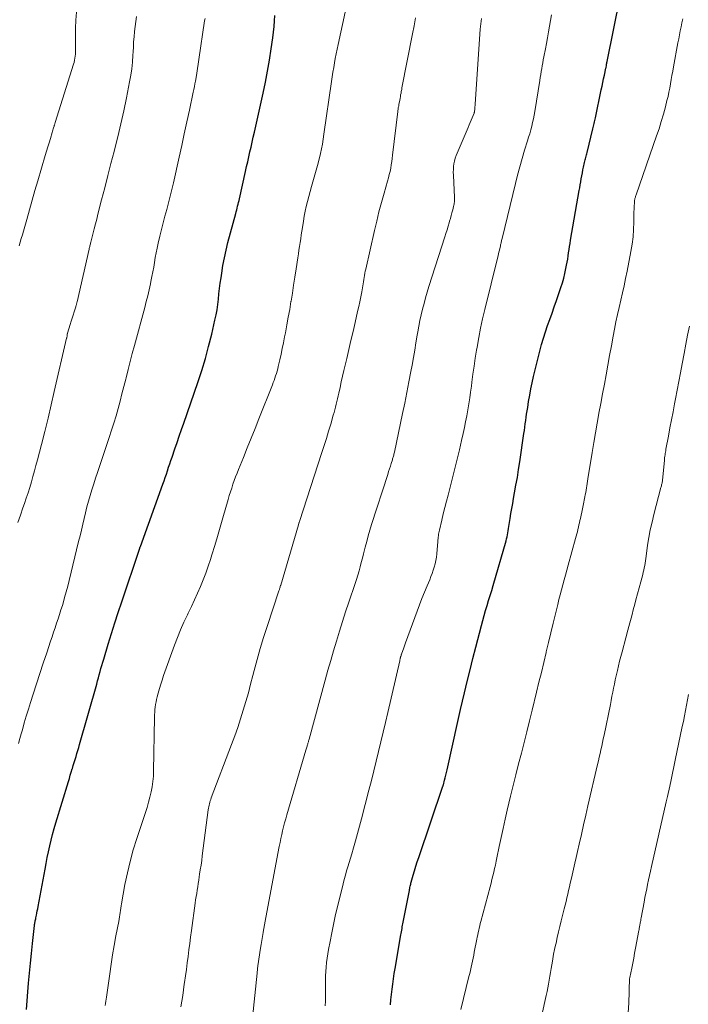
# Model space of a CAD drawing. Units: feet. Extents: x 1914997 to 1920014, y 509990 to 515001.
# Drawn here: x 1915938 to 1916030, y 510103 to 510239 of the extents above; entities that cross this region are included whole.
import ezdxf

# ---------------------------------------------------------------- set-up
doc = ezdxf.new("R2010")
doc.units = ezdxf.units.FT
doc.header["$LTSCALE"] = 100
doc.header["$MEASUREMENT"] = 0
doc.layers.add('CONTOUR INDEX', color=32, linetype='Continuous', lineweight=25)
doc.layers.add('CONTOUR INTERMEDIATE', color=40, linetype='Continuous', lineweight=15)

msp = doc.modelspace()

# ---------------------------------------------------------------- linework, layer by layer
at = {"layer": 'CONTOUR INDEX', "flags": 128}
for points, elevation in [([(1915989.35, 510103.33), (1915989.42, 510104.05), (1915989.49, 510104.77), (1915989.57, 510105.49), (1915989.67, 510106.21), (1915989.76, 510106.92), (1915989.87, 510107.64), (1915989.99, 510108.35), (1915990.79, 510112.96), (1915990.83, 510113.18), (1915990.87, 510113.4), (1915990.91, 510113.62), (1915990.95, 510113.84), (1915990.99, 510114.06), (1915991.03, 510114.29), (1915991.07, 510114.51), (1915991.11, 510114.73), (1915991.96, 510119.07), (1915991.99, 510119.22), (1915992.02, 510119.36), (1915992.04, 510119.51), (1915992.07, 510119.66), (1915992.1, 510119.8), (1915992.14, 510119.95), (1915992.17, 510120.1), (1915992.21, 510120.24), (1915992.48, 510121.19), (1915992.65, 510121.8), (1915992.84, 510122.42), (1915993.04, 510123.03), (1915993.24, 510123.64), (1915996.58, 510133.43), (1915996.6, 510133.48), (1915996.61, 510133.53), (1915996.63, 510133.59), (1915996.64, 510133.64), (1915996.8, 510134.25), (1915996.9, 510134.61), (1915996.98, 510134.97), (1915997.07, 510135.33), (1915997.15, 510135.69), (1915998.62, 510142.35), (1915998.71, 510142.76), (1915998.81, 510143.17), (1915998.9, 510143.58), (1915999, 510143.99), (1915999.55, 510146.31), (1915999.93, 510147.87), (1916000.32, 510149.44), (1916000.71, 510151), (1916001.1, 510152.56), (1916001.87, 510155.56), (1916002.05, 510156.25), (1916002.24, 510156.94), (1916002.45, 510157.63), (1916002.66, 510158.32), (1916002.87, 510159.01), (1916003.08, 510159.69), (1916003.29, 510160.38), (1916003.49, 510161.07), (1916005.26, 510167.22), (1916005.33, 510167.49), (1916005.4, 510167.77), (1916005.46, 510168.05), (1916005.51, 510168.33), (1916005.56, 510168.62), (1916005.61, 510168.9), (1916005.65, 510169.18), (1916005.7, 510169.46), (1916005.83, 510170.29), (1916005.94, 510170.98), (1916006.06, 510171.67), (1916006.18, 510172.37), (1916006.3, 510173.06), (1916006.44, 510173.81), (1916006.63, 510174.89), (1916006.82, 510175.96), (1916006.99, 510177.03), (1916007.15, 510178.1), (1916007.72, 510181.98), (1916007.79, 510182.43), (1916007.85, 510182.88), (1916007.91, 510183.33), (1916007.98, 510183.78), (1916008.04, 510184.23), (1916008.1, 510184.68), (1916008.17, 510185.13), (1916008.24, 510185.58), (1916008.37, 510186.41), (1916008.52, 510187.27), (1916008.68, 510188.13), (1916008.86, 510188.98), (1916009.06, 510189.83), (1916009.92, 510193.35), (1916010.15, 510194.23), (1916010.4, 510195.11), (1916010.68, 510195.98), (1916010.98, 510196.85), (1916011.29, 510197.71), (1916011.59, 510198.58), (1916011.89, 510199.44), (1916012.19, 510200.31), (1916012.8, 510202.1), (1916013.01, 510202.74), (1916013.2, 510203.38), (1916013.36, 510204.03), (1916013.5, 510204.69), (1916013.59, 510205.15), (1916013.67, 510205.58), (1916013.75, 510206.01), (1916013.82, 510206.44), (1916013.88, 510206.88), (1916013.94, 510207.31), (1916014, 510207.74), (1916014.07, 510208.17), (1916014.15, 510208.61), (1916015.34, 510215.43), (1916015.41, 510215.84), (1916015.48, 510216.24), (1916015.55, 510216.65), (1916015.62, 510217.06), (1916015.69, 510217.47), (1916015.77, 510217.87), (1916015.85, 510218.28), (1916015.93, 510218.68), (1916016.06, 510219.31), (1916016.1, 510219.49), (1916016.14, 510219.66), (1916016.18, 510219.83), (1916016.23, 510220), (1916016.27, 510220.17), (1916016.32, 510220.34), (1916016.36, 510220.51), (1916016.41, 510220.69), (1916017.22, 510223.92), (1916017.26, 510224.11), (1916017.31, 510224.3), (1916017.35, 510224.5), (1916017.4, 510224.69), (1916017.44, 510224.89), (1916017.48, 510225.08), (1916017.52, 510225.28), (1916017.56, 510225.47), (1916018.37, 510229.33), (1916018.47, 510229.83), (1916018.57, 510230.32), (1916018.68, 510230.82), (1916018.79, 510231.31), (1916019, 510232.27), (1916019.02, 510232.38), (1916019.07, 510232.68), (1916019.1, 510232.82), (1916019.13, 510232.96), (1916019.15, 510233.09), (1916019.18, 510233.23), (1916020.98, 510242.11)], 880), ([(1915939.25, 510102.69), (1915939.57, 510106.33), (1915939.69, 510107.7), (1915939.82, 510109.06), (1915939.96, 510110.43), (1915940.1, 510111.79), (1915940.37, 510114.25), (1915940.39, 510114.39), (1915940.41, 510114.52), (1915940.43, 510114.66), (1915940.46, 510114.79), (1915940.48, 510114.93), (1915940.51, 510115.06), (1915940.54, 510115.2), (1915940.57, 510115.33), (1915940.64, 510115.67), (1915940.7, 510115.97), (1915940.76, 510116.28), (1915940.82, 510116.58), (1915940.88, 510116.89), (1915941.82, 510122.02), (1915941.97, 510122.82), (1915942.13, 510123.62), (1915942.3, 510124.42), (1915942.48, 510125.22), (1915942.67, 510126.02), (1915942.87, 510126.81), (1915943.09, 510127.6), (1915943.32, 510128.38), (1915945.04, 510134.09), (1915945.17, 510134.52), (1915945.3, 510134.96), (1915945.43, 510135.39), (1915945.57, 510135.82), (1915945.58, 510135.86), (1915945.71, 510136.28), (1915945.84, 510136.69), (1915945.97, 510137.11), (1915946.09, 510137.52), (1915946.22, 510137.94), (1915946.34, 510138.36), (1915946.46, 510138.77), (1915946.58, 510139.19), (1915948.93, 510147.5), (1915949.05, 510147.93), (1915949.17, 510148.36), (1915949.29, 510148.79), (1915949.41, 510149.22), (1915949.52, 510149.65), (1915949.65, 510150.08), (1915949.77, 510150.5), (1915949.9, 510150.93), (1915950.52, 510153), (1915950.97, 510154.46), (1915951.43, 510155.92), (1915951.9, 510157.37), (1915952.38, 510158.82), (1915954.82, 510166.07), (1915954.84, 510166.12), (1915954.86, 510166.17), (1915954.87, 510166.23), (1915954.89, 510166.28), (1915954.92, 510166.39), (1915954.94, 510166.46), (1915958.03, 510175.03), (1915958.2, 510175.49), (1915958.36, 510175.95), (1915958.52, 510176.42), (1915958.68, 510176.88), (1915958.83, 510177.34), (1915958.99, 510177.8), (1915959.15, 510178.26), (1915959.3, 510178.73), (1915959.69, 510179.87), (1915959.99, 510180.76), (1915960.3, 510181.65), (1915960.6, 510182.54), (1915960.91, 510183.43), (1915962.85, 510189.02), (1915963.39, 510190.66), (1915963.89, 510192.32), (1915964.34, 510193.98), (1915964.76, 510195.66), (1915965.21, 510197.6), (1915965.36, 510198.32), (1915965.49, 510199.04), (1915965.6, 510199.76), (1915965.68, 510200.49), (1915965.76, 510201.22), (1915965.84, 510201.96), (1915965.94, 510202.68), (1915966.04, 510203.41), (1915966.14, 510204.08), (1915966.31, 510205.14), (1915966.51, 510206.19), (1915966.74, 510207.24), (1915967, 510208.28), (1915968.07, 510212.27), (1915968.14, 510212.52), (1915968.2, 510212.78), (1915968.27, 510213.03), (1915968.33, 510213.29), (1915968.4, 510213.55), (1915968.46, 510213.8), (1915968.52, 510214.06), (1915968.58, 510214.32), (1915969.41, 510218.07), (1915969.56, 510218.74), (1915969.71, 510219.41), (1915969.87, 510220.09), (1915970.02, 510220.76), (1915970.18, 510221.43), (1915970.33, 510222.11), (1915970.48, 510222.78), (1915970.63, 510223.46), (1915971.82, 510228.84), (1915972.14, 510230.36), (1915972.44, 510231.88), (1915972.7, 510233.41), (1915972.94, 510234.94), (1915973.16, 510236.48), (1915973.26, 510237.24), (1915973.34, 510238.01), (1915973.4, 510238.79), (1915973.43, 510239.56)], 860)]:
    msp.add_lwpolyline(points, dxfattribs=dict(at, elevation=elevation))
at = {"layer": 'CONTOUR INTERMEDIATE', "flags": 128}
for points, elevation in [([(1915950.09, 510103.25), (1915950.14, 510103.54), (1915950.18, 510103.83), (1915950.23, 510104.12), (1915950.27, 510104.41), (1915950.72, 510107.61), (1915950.92, 510108.92), (1915951.13, 510110.22), (1915951.35, 510111.53), (1915951.58, 510112.83), (1915951.96, 510114.83), (1915952.01, 510115.14), (1915952.06, 510115.44), (1915952.11, 510115.74), (1915952.16, 510116.05), (1915952.2, 510116.35), (1915952.25, 510116.66), (1915952.3, 510116.96), (1915952.35, 510117.26), (1915952.82, 510119.89), (1915953.15, 510121.5), (1915953.52, 510123.09), (1915953.96, 510124.67), (1915954.45, 510126.24), (1915955.65, 510129.84), (1915955.87, 510130.53), (1915956.08, 510131.23), (1915956.26, 510131.94), (1915956.43, 510132.65), (1915956.57, 510133.36), (1915956.67, 510134.08), (1915956.74, 510134.81), (1915956.77, 510135.54), (1915956.88, 510142.92), (1915956.9, 510143.27), (1915956.92, 510143.63), (1915956.95, 510143.99), (1915956.99, 510144.34), (1915957.04, 510144.69), (1915957.1, 510145.05), (1915957.18, 510145.39), (1915957.26, 510145.74), (1915957.4, 510146.26), (1915957.57, 510146.87), (1915957.74, 510147.47), (1915957.94, 510148.06), (1915958.14, 510148.66), (1915959.65, 510152.86), (1915960.05, 510153.92), (1915960.47, 510154.97), (1915960.93, 510156.01), (1915961.41, 510157.04), (1915961.53, 510157.28), (1915961.96, 510158.18), (1915962.39, 510159.09), (1915962.8, 510160), (1915963.21, 510160.92), (1915963.6, 510161.84), (1915963.96, 510162.77), (1915964.29, 510163.72), (1915964.6, 510164.67), (1915964.79, 510165.29), (1915965.17, 510166.56), (1915965.54, 510167.82), (1915965.92, 510169.1), (1915966.29, 510170.37), (1915967.02, 510172.93), (1915967.18, 510173.45), (1915967.34, 510173.97), (1915967.51, 510174.48), (1915967.68, 510175), (1915967.86, 510175.51), (1915968.05, 510176.01), (1915968.24, 510176.52), (1915968.44, 510177.02), (1915969.12, 510178.68), (1915969.65, 510180.02), (1915970.19, 510181.35), (1915970.72, 510182.68), (1915971.26, 510184.02), (1915973.11, 510188.68), (1915973.23, 510189), (1915973.35, 510189.31), (1915973.46, 510189.63), (1915973.56, 510189.95), (1915973.66, 510190.27), (1915973.75, 510190.59), (1915973.84, 510190.92), (1915973.92, 510191.24), (1915974.12, 510192.15), (1915974.3, 510192.94), (1915974.47, 510193.72), (1915974.63, 510194.5), (1915974.79, 510195.29), (1915974.9, 510195.86), (1915975.1, 510196.94), (1915975.3, 510198.02), (1915975.49, 510199.09), (1915975.67, 510200.17), (1915975.68, 510200.22), (1915975.86, 510201.33), (1915976.03, 510202.44), (1915976.2, 510203.54), (1915976.37, 510204.65), (1915976.6, 510206.2), (1915976.68, 510206.72), (1915976.76, 510207.24), (1915976.84, 510207.76), (1915976.92, 510208.29), (1915977.01, 510208.81), (1915977.09, 510209.33), (1915977.17, 510209.85), (1915977.24, 510210.37), (1915977.37, 510211.21), (1915977.48, 510211.9), (1915977.61, 510212.59), (1915977.76, 510213.27), (1915977.93, 510213.95), (1915978.11, 510214.63), (1915978.3, 510215.3), (1915978.49, 510215.98), (1915978.68, 510216.65), (1915979.05, 510217.91), (1915979.41, 510219.21), (1915979.73, 510220.53), (1915979.99, 510221.85), (1915980.21, 510223.19), (1915981.25, 510230.47), (1915981.34, 510231.11), (1915981.44, 510231.74), (1915981.55, 510232.38), (1915981.66, 510233.01), (1915981.77, 510233.64), (1915981.89, 510234.28), (1915982.02, 510234.91), (1915982.15, 510235.54), (1915984.07, 510244.48)], 864), ([(1915938.25, 510207.82), (1915938.4, 510208.32), (1915938.55, 510208.82), (1915938.7, 510209.33), (1915938.84, 510209.83), (1915939.3, 510211.48), (1915939.67, 510212.8), (1915940.05, 510214.12), (1915940.43, 510215.45), (1915940.82, 510216.77), (1915941.86, 510220.28), (1915942.04, 510220.86), (1915942.21, 510221.44), (1915942.39, 510222.02), (1915942.56, 510222.61), (1915942.81, 510223.44), (1915942.86, 510223.6), (1915942.91, 510223.77), (1915942.96, 510223.94), (1915943.01, 510224.1), (1915943.07, 510224.31), (1915943.09, 510224.38), (1915943.11, 510224.44), (1915943.13, 510224.5), (1915943.15, 510224.56), (1915943.17, 510224.62), (1915943.18, 510224.68), (1915943.2, 510224.75), (1915943.22, 510224.81), (1915945.75, 510232.82), (1915945.83, 510233.09), (1915945.89, 510233.37), (1915945.94, 510233.65), (1915945.97, 510233.93), (1915946, 510234.21), (1915946.01, 510234.5), (1915946.02, 510234.78), (1915946.02, 510235.06), (1915946, 510236.71), (1915946.02, 510237.81), (1915946.06, 510238.92), (1915946.15, 510240.02)], 848), ([(1915938.08, 510169.74), (1915938.43, 510170.76), (1915938.79, 510171.78), (1915938.98, 510172.34), (1915939.24, 510173.08), (1915939.48, 510173.83), (1915939.72, 510174.58), (1915939.94, 510175.33), (1915940.16, 510176.09), (1915940.37, 510176.84), (1915940.57, 510177.6), (1915940.77, 510178.36), (1915941.32, 510180.47), (1915941.78, 510182.29), (1915942.24, 510184.11), (1915942.67, 510185.94), (1915943.1, 510187.76), (1915944.8, 510195.1), (1915944.81, 510195.16), (1915944.82, 510195.22), (1915944.83, 510195.28), (1915944.85, 510195.34), (1915944.86, 510195.4), (1915944.87, 510195.46), (1915944.87, 510195.53), (1915944.88, 510195.59), (1915944.89, 510195.7), (1915944.9, 510195.72), (1915944.9, 510195.73), (1915944.9, 510195.75), (1915944.9, 510195.76), (1915944.92, 510195.82), (1915945.29, 510197.02), (1915945.43, 510197.45), (1915945.56, 510197.88), (1915945.7, 510198.31), (1915945.83, 510198.74), (1915946.04, 510199.43), (1915946.07, 510199.51), (1915946.09, 510199.6), (1915946.12, 510199.68), (1915946.14, 510199.77), (1915946.16, 510199.85), (1915946.19, 510199.94), (1915946.21, 510200.02), (1915946.23, 510200.11), (1915947.89, 510207.37), (1915947.91, 510207.49), (1915947.94, 510207.61), (1915947.97, 510207.73), (1915948, 510207.85), (1915948.03, 510207.97), (1915948.06, 510208.09), (1915948.09, 510208.2), (1915948.12, 510208.32), (1915948.4, 510209.46), (1915948.58, 510210.15), (1915948.75, 510210.84), (1915948.93, 510211.52), (1915949.11, 510212.21), (1915949.61, 510214.17), (1915950.04, 510215.84), (1915950.47, 510217.51), (1915950.9, 510219.18), (1915951.33, 510220.84), (1915951.39, 510221.06), (1915951.83, 510222.84), (1915952.25, 510224.63), (1915952.65, 510226.42), (1915953.02, 510228.21), (1915953.46, 510230.4), (1915953.62, 510231.31), (1915953.76, 510232.22), (1915953.85, 510233.14), (1915953.92, 510234.07), (1915953.94, 510234.52), (1915953.98, 510235.22), (1915954.02, 510235.92), (1915954.07, 510236.62), (1915954.13, 510237.32), (1915954.21, 510238.01), (1915954.3, 510238.71), (1915954.42, 510239.39)], 852), ([(1915938.17, 510139.34), (1915938.35, 510140), (1915938.54, 510140.66), (1915938.7, 510141.22), (1915938.97, 510142.16), (1915939.24, 510143.1), (1915939.53, 510144.03), (1915939.82, 510144.97), (1915940.18, 510146.11), (1915940.64, 510147.54), (1915941.1, 510148.96), (1915941.57, 510150.38), (1915942.05, 510151.8), (1915942.59, 510153.41), (1915942.8, 510154.02), (1915943.01, 510154.64), (1915943.22, 510155.25), (1915943.42, 510155.87), (1915943.63, 510156.48), (1915943.83, 510157.1), (1915944.02, 510157.72), (1915944.21, 510158.34), (1915944.3, 510158.65), (1915944.52, 510159.43), (1915944.74, 510160.21), (1915944.95, 510160.99), (1915945.15, 510161.77), (1915946.45, 510167.11), (1915946.64, 510167.9), (1915946.83, 510168.7), (1915947.02, 510169.5), (1915947.2, 510170.3), (1915947.39, 510171.09), (1915947.59, 510171.88), (1915947.81, 510172.67), (1915948.04, 510173.46), (1915948.28, 510174.26), (1915948.53, 510175.05), (1915948.78, 510175.84), (1915949.04, 510176.62), (1915950.67, 510181.44), (1915950.99, 510182.44), (1915951.3, 510183.43), (1915951.6, 510184.43), (1915951.88, 510185.43), (1915952.15, 510186.44), (1915952.41, 510187.45), (1915952.67, 510188.46), (1915952.92, 510189.48), (1915952.97, 510189.68), (1915953.25, 510190.8), (1915953.53, 510191.91), (1915953.82, 510193.02), (1915954.12, 510194.13), (1915955.54, 510199.34), (1915955.75, 510200.16), (1915955.96, 510200.97), (1915956.15, 510201.78), (1915956.33, 510202.6), (1915956.4, 510202.93), (1915956.53, 510203.59), (1915956.66, 510204.24), (1915956.78, 510204.9), (1915956.89, 510205.56), (1915957, 510206.22), (1915957.12, 510206.88), (1915957.26, 510207.53), (1915957.41, 510208.18), (1915957.64, 510209.17), (1915957.87, 510210.09), (1915958.09, 510211.01), (1915958.33, 510211.92), (1915958.57, 510212.84), (1915958.81, 510213.76), (1915959.04, 510214.68), (1915959.26, 510215.6), (1915959.48, 510216.52), (1915960.27, 510220.03), (1915960.63, 510221.65), (1915960.99, 510223.27), (1915961.34, 510224.89), (1915961.69, 510226.51), (1915962.22, 510229), (1915962.3, 510229.37), (1915962.37, 510229.75), (1915962.44, 510230.12), (1915962.51, 510230.5), (1915962.6, 510230.99), (1915962.7, 510231.61), (1915962.81, 510232.23), (1915962.91, 510232.86), (1915963, 510233.48), (1915963.79, 510238.82), (1915963.84, 510239.14)], 856), ([(1915960.52, 510103.09), (1915960.64, 510103.87), (1915960.77, 510104.64), (1915960.88, 510105.42), (1915960.99, 510106.19), (1915961.03, 510106.44), (1915961.15, 510107.33), (1915961.27, 510108.22), (1915961.38, 510109.11), (1915961.5, 510110.01), (1915961.61, 510110.9), (1915961.73, 510111.79), (1915961.85, 510112.68), (1915961.97, 510113.57), (1915962.49, 510117.33), (1915962.55, 510117.78), (1915962.62, 510118.24), (1915962.69, 510118.69), (1915962.76, 510119.14), (1915962.83, 510119.59), (1915962.9, 510120.04), (1915962.97, 510120.5), (1915963.04, 510120.95), (1915963.1, 510121.32), (1915963.19, 510121.95), (1915963.29, 510122.59), (1915963.38, 510123.23), (1915963.46, 510123.87), (1915964.29, 510130.2), (1915964.32, 510130.41), (1915964.36, 510130.62), (1915964.4, 510130.82), (1915964.45, 510131.03), (1915964.51, 510131.23), (1915964.57, 510131.43), (1915964.63, 510131.63), (1915964.7, 510131.83), (1915967.5, 510139.19), (1915967.93, 510140.36), (1915968.34, 510141.53), (1915968.73, 510142.71), (1915969.1, 510143.9), (1915969.45, 510145.1), (1915969.8, 510146.3), (1915970.12, 510147.5), (1915970.44, 510148.7), (1915970.61, 510149.36), (1915971.01, 510150.88), (1915971.44, 510152.41), (1915971.9, 510153.92), (1915972.38, 510155.43), (1915974.01, 510160.34), (1915974.04, 510160.43), (1915974.07, 510160.52), (1915974.1, 510160.62), (1915974.13, 510160.71), (1915974.17, 510160.85), (1915974.18, 510160.87), (1915974.19, 510160.89), (1915974.19, 510160.91), (1915974.2, 510160.93), (1915974.24, 510161.05), (1915974.25, 510161.1), (1915976.69, 510169.42), (1915976.71, 510169.47), (1915976.72, 510169.53), (1915976.74, 510169.59), (1915976.76, 510169.64), (1915976.78, 510169.7), (1915976.79, 510169.76), (1915976.81, 510169.81), (1915976.83, 510169.87), (1915979.92, 510179.37), (1915980.24, 510180.35), (1915980.54, 510181.32), (1915980.84, 510182.3), (1915981.14, 510183.29), (1915981.49, 510184.5), (1915981.6, 510184.87), (1915981.71, 510185.25), (1915981.8, 510185.63), (1915981.9, 510186.02), (1915981.99, 510186.4), (1915982.07, 510186.78), (1915982.16, 510187.17), (1915982.25, 510187.55), (1915982.42, 510188.33), (1915982.59, 510189.11), (1915982.76, 510189.88), (1915982.94, 510190.65), (1915983.12, 510191.42), (1915983.34, 510192.34), (1915983.63, 510193.57), (1915983.92, 510194.81), (1915984.21, 510196.04), (1915984.5, 510197.27), (1915984.84, 510198.78), (1915985, 510199.46), (1915985.14, 510200.14), (1915985.27, 510200.83), (1915985.4, 510201.52), (1915985.54, 510202.31), (1915985.59, 510202.6), (1915985.64, 510202.89), (1915985.69, 510203.19), (1915985.73, 510203.48), (1915985.78, 510203.77), (1915985.83, 510204.06), (1915985.89, 510204.35), (1915985.95, 510204.64), (1915987.15, 510209.95), (1915987.46, 510211.24), (1915987.78, 510212.53), (1915988.12, 510213.81), (1915988.48, 510215.08), (1915988.97, 510216.75), (1915989.09, 510217.19), (1915989.2, 510217.63), (1915989.3, 510218.07), (1915989.39, 510218.52), (1915989.47, 510218.97), (1915989.54, 510219.42), (1915989.6, 510219.87), (1915989.66, 510220.32), (1915990.37, 510226.33), (1915990.39, 510226.46), (1915990.41, 510226.58), (1915990.42, 510226.7), (1915990.44, 510226.83), (1915990.47, 510226.95), (1915990.49, 510227.08), (1915990.51, 510227.2), (1915990.53, 510227.32), (1915990.59, 510227.64), (1915990.63, 510227.88), (1915990.68, 510228.13), (1915990.72, 510228.37), (1915990.76, 510228.61), (1915990.81, 510228.86), (1915990.85, 510229.1), (1915990.9, 510229.34), (1915990.94, 510229.59), (1915992.39, 510237.04), (1915992.6, 510238.12), (1915992.81, 510239.2)], 868), ([(1915970.35, 510101.55), (1915971, 510107.7), (1915971.01, 510107.82), (1915971.02, 510107.95), (1915971.04, 510108.07), (1915971.05, 510108.2), (1915971.07, 510108.32), (1915971.08, 510108.44), (1915971.1, 510108.57), (1915971.12, 510108.69), (1915971.48, 510111.13), (1915971.56, 510111.67), (1915971.65, 510112.21), (1915971.74, 510112.75), (1915971.83, 510113.29), (1915971.84, 510113.37), (1915971.93, 510113.87), (1915972.02, 510114.36), (1915972.12, 510114.86), (1915972.21, 510115.36), (1915974.06, 510125.13), (1915974.17, 510125.68), (1915974.28, 510126.22), (1915974.4, 510126.77), (1915974.52, 510127.32), (1915974.65, 510127.86), (1915974.79, 510128.4), (1915974.94, 510128.94), (1915975.09, 510129.48), (1915977.73, 510138.42), (1915977.77, 510138.55), (1915977.81, 510138.69), (1915977.85, 510138.83), (1915977.89, 510138.97), (1915977.91, 510139.02), (1915977.94, 510139.13), (1915977.97, 510139.24), (1915978, 510139.35), (1915978.03, 510139.46), (1915978.06, 510139.57), (1915978.09, 510139.68), (1915978.12, 510139.79), (1915978.15, 510139.9), (1915980.38, 510148.05), (1915980.76, 510149.4), (1915981.14, 510150.75), (1915981.53, 510152.09), (1915981.93, 510153.43), (1915982.34, 510154.77), (1915982.76, 510156.11), (1915983.19, 510157.44), (1915983.63, 510158.77), (1915984.5, 510161.35), (1915984.68, 510161.92), (1915984.86, 510162.5), (1915985.03, 510163.08), (1915985.18, 510163.66), (1915985.34, 510164.24), (1915985.49, 510164.82), (1915985.64, 510165.41), (1915985.79, 510165.99), (1915985.89, 510166.37), (1915986.09, 510167.15), (1915986.31, 510167.92), (1915986.53, 510168.68), (1915986.77, 510169.45), (1915988.98, 510176.37), (1915989.1, 510176.75), (1915989.22, 510177.13), (1915989.34, 510177.5), (1915989.46, 510177.88), (1915989.62, 510178.38), (1915989.66, 510178.5), (1915989.7, 510178.63), (1915989.74, 510178.76), (1915989.78, 510178.89), (1915989.81, 510179.03), (1915989.84, 510179.16), (1915989.87, 510179.29), (1915989.9, 510179.42), (1915991.02, 510184.73), (1915991.32, 510186.18), (1915991.61, 510187.64), (1915991.9, 510189.09), (1915992.17, 510190.55), (1915992.33, 510191.42), (1915992.52, 510192.44), (1915992.7, 510193.47), (1915992.87, 510194.49), (1915993.05, 510195.52), (1915993.13, 510195.99), (1915993.27, 510196.78), (1915993.42, 510197.57), (1915993.59, 510198.35), (1915993.78, 510199.13), (1915993.98, 510199.91), (1915994.19, 510200.69), (1915994.41, 510201.45), (1915994.65, 510202.22), (1915996.85, 510209.06), (1915997, 510209.55), (1915997.15, 510210.04), (1915997.3, 510210.53), (1915997.44, 510211.02), (1915997.5, 510211.22), (1915997.61, 510211.61), (1915997.72, 510212), (1915997.82, 510212.39), (1915997.92, 510212.78), (1915998.05, 510213.27), (1915998.08, 510213.42), (1915998.11, 510213.56), (1915998.13, 510213.71), (1915998.15, 510213.87), (1915998.16, 510214.02), (1915998.16, 510214.17), (1915998.16, 510214.32), (1915998.16, 510214.47), (1915998.01, 510217.57), (1915998, 510217.96), (1915998.01, 510218.35), (1915998.04, 510218.74), (1915998.09, 510219.12), (1915998.16, 510219.5), (1915998.26, 510219.88), (1915998.38, 510220.25), (1915998.52, 510220.61), (1916000.03, 510224.14), (1916000.18, 510224.47), (1916000.32, 510224.81), (1916000.46, 510225.14), (1916000.6, 510225.47), (1916000.87, 510226.11), (1916000.88, 510226.13), (1916000.88, 510226.15), (1916000.89, 510226.16), (1916000.89, 510226.18), (1916000.91, 510226.25), (1916000.91, 510226.27), (1916000.92, 510226.29), (1916000.92, 510226.3), (1916000.92, 510226.32), (1916000.96, 510226.63), (1916000.98, 510226.81), (1916000.99, 510226.98), (1916001.01, 510227.15), (1916001.02, 510227.33), (1916001.72, 510237.67), (1916001.75, 510238.04), (1916001.79, 510238.41), (1916001.84, 510238.78), (1916001.9, 510239.14)], 872), ([(1915980.37, 510103.19), (1915980.4, 510103.87), (1915980.41, 510104.54), (1915980.42, 510105.22), (1915980.42, 510105.89), (1915980.42, 510106.11), (1915980.43, 510106.72), (1915980.44, 510107.33), (1915980.47, 510107.94), (1915980.51, 510108.55), (1915980.57, 510109.16), (1915980.64, 510109.76), (1915980.73, 510110.37), (1915980.84, 510110.97), (1915981.04, 510112.08), (1915981.27, 510113.24), (1915981.51, 510114.39), (1915981.76, 510115.54), (1915982.03, 510116.68), (1915982.7, 510119.42), (1915982.85, 510120.01), (1915983, 510120.6), (1915983.16, 510121.19), (1915983.33, 510121.78), (1915983.5, 510122.36), (1915983.67, 510122.95), (1915983.85, 510123.53), (1915984.02, 510124.12), (1915984.26, 510124.94), (1915984.55, 510125.94), (1915984.84, 510126.94), (1915985.11, 510127.94), (1915985.38, 510128.95), (1915986.4, 510132.88), (1915986.74, 510134.22), (1915987.08, 510135.55), (1915987.41, 510136.88), (1915987.73, 510138.22), (1915988.05, 510139.55), (1915988.37, 510140.89), (1915988.69, 510142.23), (1915988.99, 510143.57), (1915990.63, 510150.7), (1915990.65, 510150.78), (1915990.67, 510150.86), (1915990.69, 510150.95), (1915990.71, 510151.03), (1915990.71, 510151.05), (1915990.73, 510151.12), (1915990.75, 510151.19), (1915990.76, 510151.25), (1915990.78, 510151.32), (1915990.81, 510151.42), (1915990.81, 510151.44), (1915990.82, 510151.45), (1915990.82, 510151.47), (1915990.83, 510151.48), (1915990.85, 510151.55), (1915990.86, 510151.57), (1915990.86, 510151.58), (1915990.87, 510151.6), (1915990.87, 510151.61), (1915991.05, 510152.11), (1915991.14, 510152.37), (1915991.24, 510152.64), (1915991.33, 510152.9), (1915991.43, 510153.16), (1915993.02, 510157.56), (1915993.34, 510158.43), (1915993.68, 510159.29), (1915994.03, 510160.16), (1915994.39, 510161.01), (1915994.76, 510161.87), (1915994.93, 510162.3), (1915995.1, 510162.73), (1915995.25, 510163.17), (1915995.39, 510163.61), (1915995.5, 510164.06), (1915995.6, 510164.52), (1915995.67, 510164.97), (1915995.72, 510165.44), (1915995.86, 510167.13), (1915995.88, 510167.33), (1915995.9, 510167.52), (1915995.92, 510167.72), (1915995.95, 510167.92), (1915995.98, 510168.12), (1915996.01, 510168.31), (1915996.05, 510168.51), (1915996.09, 510168.71), (1915996.42, 510170.06), (1915996.63, 510170.93), (1915996.85, 510171.79), (1915997.07, 510172.66), (1915997.29, 510173.53), (1915997.9, 510175.89), (1915998.22, 510177.17), (1915998.54, 510178.46), (1915998.84, 510179.75), (1915999.14, 510181.04), (1915999.36, 510182), (1915999.53, 510182.81), (1915999.7, 510183.62), (1915999.85, 510184.44), (1916000, 510185.25), (1916000.13, 510186.07), (1916000.26, 510186.89), (1916000.38, 510187.71), (1916000.49, 510188.53), (1916000.56, 510189.08), (1916000.71, 510190.17), (1916000.86, 510191.27), (1916001.03, 510192.36), (1916001.2, 510193.45), (1916001.28, 510193.89), (1916001.51, 510195.2), (1916001.76, 510196.5), (1916002.04, 510197.8), (1916002.35, 510199.09), (1916004.08, 510206.13), (1916004.16, 510206.46), (1916004.24, 510206.78), (1916004.32, 510207.11), (1916004.4, 510207.44), (1916004.49, 510207.84), (1916004.52, 510207.96), (1916004.55, 510208.09), (1916004.58, 510208.21), (1916004.6, 510208.34), (1916004.63, 510208.46), (1916004.66, 510208.58), (1916004.69, 510208.71), (1916004.72, 510208.83), (1916006.55, 510216.43), (1916006.84, 510217.58), (1916007.15, 510218.73), (1916007.48, 510219.87), (1916007.82, 510221), (1916008.22, 510222.27), (1916008.37, 510222.77), (1916008.52, 510223.27), (1916008.66, 510223.78), (1916008.79, 510224.29), (1916008.92, 510224.8), (1916009.03, 510225.31), (1916009.13, 510225.82), (1916009.22, 510226.34), (1916009.9, 510230.61), (1916009.96, 510231.01), (1916010.03, 510231.42), (1916010.1, 510231.82), (1916010.17, 510232.23), (1916010.24, 510232.63), (1916010.32, 510233.03), (1916010.39, 510233.44), (1916010.47, 510233.84), (1916010.68, 510234.93), (1916010.83, 510235.71), (1916010.98, 510236.49), (1916011.12, 510237.28), (1916011.26, 510238.06), (1916011.4, 510238.85), (1916011.54, 510239.63)], 876), ([(1915999.04, 510102.72), (1916000.16, 510107.26), (1916000.27, 510107.67), (1916000.36, 510108.09), (1916000.46, 510108.51), (1916000.55, 510108.93), (1916000.64, 510109.34), (1916000.72, 510109.76), (1916000.81, 510110.18), (1916000.89, 510110.6), (1916001.24, 510112.37), (1916001.3, 510112.68), (1916001.36, 510112.99), (1916001.43, 510113.3), (1916001.5, 510113.6), (1916001.57, 510113.91), (1916001.65, 510114.21), (1916001.72, 510114.52), (1916001.8, 510114.82), (1916003.07, 510119.58), (1916003.2, 510120.08), (1916003.33, 510120.58), (1916003.45, 510121.08), (1916003.56, 510121.59), (1916003.68, 510122.09), (1916003.79, 510122.59), (1916003.9, 510123.1), (1916004, 510123.6), (1916004.31, 510125.12), (1916004.58, 510126.38), (1916004.85, 510127.64), (1916005.14, 510128.9), (1916005.43, 510130.15), (1916005.88, 510132.05), (1916006.24, 510133.53), (1916006.61, 510135.02), (1916006.98, 510136.5), (1916007.37, 510137.98), (1916007.75, 510139.46), (1916008.13, 510140.94), (1916008.5, 510142.42), (1916008.86, 510143.9), (1916009.47, 510146.38), (1916009.79, 510147.75), (1916010.12, 510149.11), (1916010.45, 510150.47), (1916010.77, 510151.83), (1916010.8, 510151.92), (1916011.11, 510153.24), (1916011.43, 510154.55), (1916011.75, 510155.87), (1916012.07, 510157.18), (1916012.38, 510158.45), (1916012.55, 510159.13), (1916012.72, 510159.8), (1916012.9, 510160.48), (1916013.08, 510161.16), (1916013.27, 510161.84), (1916013.45, 510162.51), (1916013.64, 510163.19), (1916013.82, 510163.86), (1916014.84, 510167.55), (1916014.92, 510167.86), (1916015, 510168.17), (1916015.08, 510168.47), (1916015.15, 510168.78), (1916015.22, 510169.09), (1916015.29, 510169.41), (1916015.36, 510169.72), (1916015.43, 510170.03), (1916015.49, 510170.29), (1916015.58, 510170.74), (1916015.68, 510171.18), (1916015.77, 510171.63), (1916015.86, 510172.07), (1916016.1, 510173.26), (1916016.16, 510173.57), (1916016.22, 510173.88), (1916016.27, 510174.19), (1916016.32, 510174.5), (1916016.36, 510174.81), (1916016.41, 510175.13), (1916016.46, 510175.44), (1916016.51, 510175.75), (1916017.11, 510179.4), (1916017.33, 510180.74), (1916017.56, 510182.08), (1916017.8, 510183.42), (1916018.05, 510184.76), (1916018.05, 510184.78), (1916018.3, 510186.11), (1916018.55, 510187.44), (1916018.79, 510188.77), (1916019.03, 510190.09), (1916019.28, 510191.42), (1916019.52, 510192.75), (1916019.77, 510194.08), (1916020.01, 510195.41), (1916020.19, 510196.36), (1916020.39, 510197.36), (1916020.59, 510198.36), (1916020.82, 510199.36), (1916021.05, 510200.35), (1916021.29, 510201.35), (1916021.51, 510202.34), (1916021.72, 510203.34), (1916021.92, 510204.34), (1916022.45, 510207.04), (1916022.61, 510208.04), (1916022.74, 510209.05), (1916022.82, 510210.06), (1916022.86, 510211.07), (1916022.87, 510212.55), (1916022.88, 510212.83), (1916022.89, 510213.11), (1916022.9, 510213.39), (1916022.92, 510213.67), (1916022.95, 510214.01), (1916022.96, 510214.12), (1916022.98, 510214.22), (1916023, 510214.33), (1916023.03, 510214.43), (1916023.06, 510214.53), (1916023.09, 510214.64), (1916023.12, 510214.74), (1916023.16, 510214.84), (1916025.99, 510222.98), (1916026.32, 510223.96), (1916026.63, 510224.96), (1916026.92, 510225.96), (1916027.19, 510226.96), (1916027.41, 510227.84), (1916027.55, 510228.41), (1916027.68, 510228.99), (1916027.79, 510229.56), (1916027.9, 510230.14), (1916028, 510230.72), (1916028.1, 510231.3), (1916028.2, 510231.88), (1916028.31, 510232.46), (1916028.92, 510235.77), (1916029.02, 510236.32), (1916029.13, 510236.87), (1916029.24, 510237.42), (1916029.35, 510237.97), (1916029.47, 510238.52), (1916029.59, 510239.07)], 884), ([(1916010.2, 510101.9), (1916010.8, 510104.63), (1916010.91, 510105.16), (1916011.02, 510105.68), (1916011.11, 510106.21), (1916011.21, 510106.74), (1916011.3, 510107.27), (1916011.39, 510107.8), (1916011.47, 510108.33), (1916011.56, 510108.86), (1916011.59, 510109.06), (1916011.7, 510109.69), (1916011.81, 510110.32), (1916011.94, 510110.94), (1916012.07, 510111.56), (1916012.14, 510111.85), (1916012.32, 510112.62), (1916012.5, 510113.39), (1916012.68, 510114.15), (1916012.87, 510114.92), (1916013.27, 510116.56), (1916013.4, 510117.07), (1916013.52, 510117.57), (1916013.64, 510118.08), (1916013.75, 510118.58), (1916013.87, 510119.09), (1916013.99, 510119.6), (1916014.1, 510120.11), (1916014.21, 510120.61), (1916014.35, 510121.21), (1916014.53, 510122.02), (1916014.71, 510122.83), (1916014.9, 510123.63), (1916015.08, 510124.44), (1916015.32, 510125.47), (1916015.63, 510126.79), (1916015.93, 510128.11), (1916016.24, 510129.44), (1916016.54, 510130.76), (1916017.86, 510136.45), (1916017.98, 510136.95), (1916018.09, 510137.46), (1916018.2, 510137.96), (1916018.32, 510138.47), (1916018.43, 510138.97), (1916018.54, 510139.48), (1916018.64, 510139.98), (1916018.75, 510140.49), (1916019.62, 510144.7), (1916019.73, 510145.26), (1916019.84, 510145.82), (1916019.96, 510146.38), (1916020.07, 510146.95), (1916020.18, 510147.51), (1916020.3, 510148.07), (1916020.42, 510148.62), (1916020.55, 510149.18), (1916020.59, 510149.36), (1916020.74, 510150), (1916020.89, 510150.65), (1916021.05, 510151.29), (1916021.22, 510151.93), (1916021.75, 510153.89), (1916022.02, 510154.9), (1916022.29, 510155.91), (1916022.55, 510156.91), (1916022.82, 510157.92), (1916022.92, 510158.3), (1916023.14, 510159.12), (1916023.36, 510159.93), (1916023.58, 510160.75), (1916023.8, 510161.57), (1916024.07, 510162.58), (1916024.15, 510162.89), (1916024.22, 510163.2), (1916024.28, 510163.52), (1916024.34, 510163.83), (1916024.39, 510164.15), (1916024.44, 510164.46), (1916024.49, 510164.78), (1916024.54, 510165.09), (1916024.75, 510166.61), (1916024.92, 510167.68), (1916025.11, 510168.75), (1916025.35, 510169.8), (1916025.61, 510170.86), (1916026.58, 510174.55), (1916026.61, 510174.67), (1916026.65, 510174.8), (1916026.67, 510174.92), (1916026.7, 510175.05), (1916026.73, 510175.17), (1916026.75, 510175.3), (1916026.77, 510175.43), (1916026.78, 510175.55), (1916027.05, 510178.29), (1916027.07, 510178.48), (1916027.09, 510178.67), (1916027.12, 510178.87), (1916027.14, 510179.06), (1916027.17, 510179.25), (1916027.2, 510179.44), (1916027.23, 510179.63), (1916027.27, 510179.82), (1916027.61, 510181.65), (1916027.82, 510182.76), (1916028.03, 510183.86), (1916028.24, 510184.97), (1916028.45, 510186.07), (1916028.58, 510186.77), (1916028.81, 510187.97), (1916029.04, 510189.17), (1916029.26, 510190.37), (1916029.49, 510191.58), (1916029.77, 510193.03), (1916030.01, 510194.28), (1916030.25, 510195.54), (1916030.49, 510196.79)], 888), ([(1916022.07, 510102.26), (1916022.14, 510103.6), (1916022.16, 510104.12), (1916022.19, 510104.65), (1916022.2, 510105.18), (1916022.22, 510105.7), (1916022.24, 510106.64), (1916022.24, 510106.7), (1916022.25, 510106.75), (1916022.25, 510106.81), (1916022.26, 510106.87), (1916022.26, 510106.93), (1916022.27, 510106.98), (1916022.28, 510107.04), (1916022.29, 510107.1), (1916022.55, 510108.37), (1916022.69, 510109.06), (1916022.83, 510109.76), (1916022.96, 510110.45), (1916023.09, 510111.15), (1916023.54, 510113.58), (1916023.56, 510113.69), (1916023.58, 510113.81), (1916023.6, 510113.92), (1916023.63, 510114.04), (1916023.65, 510114.15), (1916023.67, 510114.26), (1916023.69, 510114.38), (1916023.71, 510114.49), (1916023.73, 510114.61), (1916023.76, 510114.78), (1916023.79, 510114.95), (1916023.82, 510115.13), (1916023.85, 510115.3), (1916024.26, 510117.48), (1916024.38, 510118.1), (1916024.5, 510118.71), (1916024.62, 510119.32), (1916024.74, 510119.93), (1916024.87, 510120.54), (1916025, 510121.15), (1916025.13, 510121.76), (1916025.27, 510122.37), (1916027.3, 510131.31), (1916027.34, 510131.49), (1916027.38, 510131.66), (1916027.42, 510131.83), (1916027.46, 510132.01), (1916027.78, 510133.45), (1916027.98, 510134.34), (1916028.17, 510135.23), (1916028.37, 510136.13), (1916028.55, 510137.03), (1916029.51, 510141.64), (1916029.66, 510142.37), (1916029.81, 510143.11), (1916029.96, 510143.85), (1916030.1, 510144.58), (1916030.24, 510145.32), (1916030.39, 510146.06)], 892)]:
    msp.add_lwpolyline(points, dxfattribs=dict(at, elevation=elevation))

doc.saveas('drawing.dxf')
